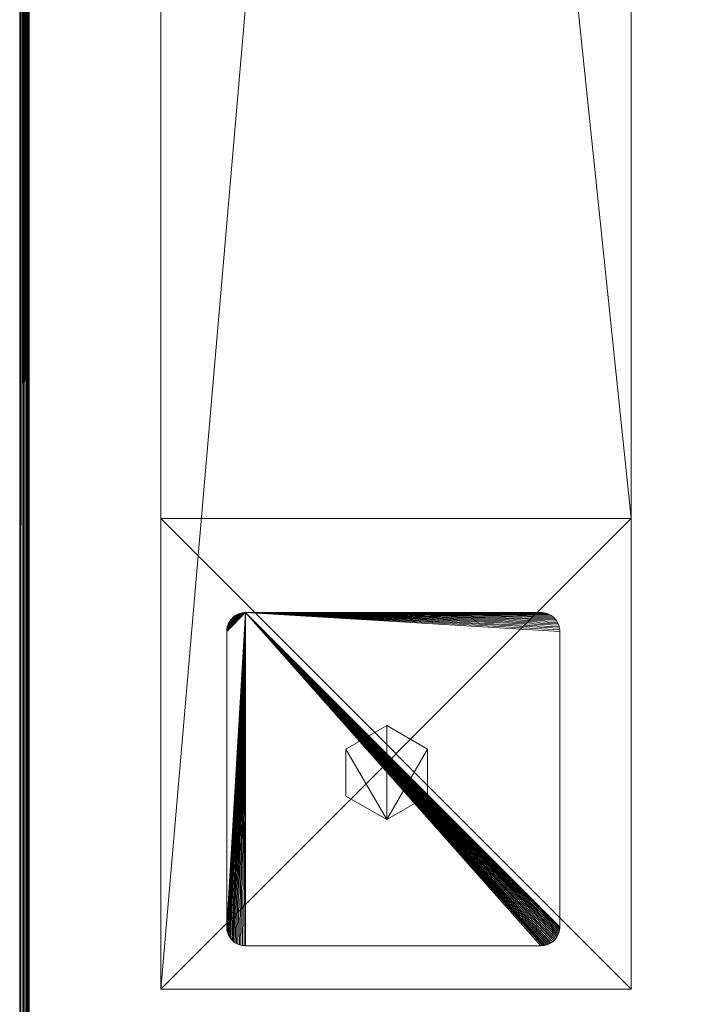
# Model space of a CAD drawing. Units: millimetres. Extents: x 23601 to 26021, y 17295 to 18545.
# Drawn here: x 23611 to 23682, y 17954 to 18058 of the extents above; entities that cross this region are included whole.
import ezdxf

# ---------------------------------------------------------------- set-up
doc = ezdxf.new("R2010")
doc.units = ezdxf.units.MM
doc.header["$LTSCALE"] = 4.240001
doc.layers.add('CET color Black or White', color=7, linetype='Continuous')
doc.layers.add('CET Default', color=7, linetype='Continuous')
for name, color, linetype, true_color in [('CET color Burlywood', 7, 'Continuous', 0xddc490), ('CET color Grey95', 7, 'Continuous', 0xf3f6ee), ('CET color RosyBrown3', 7, 'Continuous', 0xd49797)]:
    doc.layers.add(name, color=color, linetype=linetype, true_color=true_color)

# ---------------------------------------------------------------- blocks, each defined once
blk = doc.blocks.new('*C29')
at = {"layer": 'CET color Black or White', "linetype": 'Continuous', "lineweight": 0}
blk.add_lwpolyline([(1135, -590.5), (1185, -590.5), (1185, -10.5), (1135, -10.5), (1135, -590.5)], close=True, dxfattribs=at)
blk.add_lwpolyline([(1135, -590.5), (1185, -590.5), (1185, -10.5), (1135, -10.5), (1135, -590.5)], close=True, dxfattribs=at)
at = {"layer": 'CET color RosyBrown3', "linetype": 'Continuous', "lineweight": 0}
blk.add_lwpolyline([(0, 0), (1200, 0), (1200, -600), (0, -600), (0, 0)], close=True, dxfattribs=at)
blk = doc.blocks.new('*C13')
at = {"layer": 'CET color Burlywood', "linetype": 'Continuous', "lineweight": 0}
mesh = blk.add_polyface(dxfattribs=at)
corners = [(1199.72, -0.28, 716.79), (1199.72, -597, 716.79), (1199.59, -597, 716.75), (1199.59, -0.41, 716.75), (1199.45, -597, 716.74), (1199.45, -0.55, 716.74), (1199.32, -597, 716.77), (1199.32, -0.68, 716.77), (1199.2, -597, 716.82), (1199.2, -0.8, 716.82), (1199.09, -597, 716.9), (1199.09, -0.91, 716.9), (1199, -597, 717), (1199, -1, 717), (1199, -597, 742), (1199, -1, 742), (1200, -597, 741.93), (1200, 0, 741.93), (1200, -597, 717.07), (1200, 0, 717.07), (1199.93, -597, 716.96), (1199.93, -0.07, 716.96)]
mesh.append_faces([[corners[k] for k in face] for face in [(0, 2, 3, 0), (3, 4, 5, 3), (5, 6, 7, 5), (7, 8, 9, 7), (9, 10, 11, 9), (11, 12, 13, 11), (13, 14, 15, 13), (15, 16, 17, 15), (17, 18, 19, 17), (19, 20, 21, 19), (21, 1, 0, 21)]], dxfattribs={"vtx0": -1, "vtx3": -1})
mesh.append_faces([[corners[k] for k in face] for face in [(0, 1, 2, 0), (3, 2, 4, 3), (5, 4, 6, 5), (7, 6, 8, 7), (9, 8, 10, 9), (11, 10, 12, 11), (13, 12, 14, 13), (15, 14, 16, 15), (17, 16, 18, 17), (19, 18, 20, 19), (21, 20, 1, 21)]], dxfattribs={"vtx2": -1})
mesh = blk.add_polyface(dxfattribs=at)
corners = [(1199, -597, 742), (110.46, -110.46, 742), (103, -116.18, 742), (94.32, -119.77, 742), (85, -121, 742), (75.68, -119.77, 742), (67, -116.18, 742), (1, -597, 742), (1199, -1, 742), (1, -1, 742), (85, -49, 742), (94.32, -50.23, 742), (103, -53.82, 742), (110.46, -59.54, 742), (116.18, -67, 742), (119.77, -75.68, 742), (121, -85, 742), (53.82, -103, 742), (50.23, -94.32, 742), (49, -85, 742), (50.23, -75.68, 742), (53.82, -67, 742), (59.54, -59.54, 742), (67, -53.82, 742), (75.68, -50.23, 742), (59.54, -110.46, 742), (119.77, -94.32, 742), (116.18, -103, 742)]
mesh.append_faces([[corners[k] for k in face] for face in [(0, 6, 7, 0), (25, 7, 6, 25)]], dxfattribs={"vtx0": -1, "vtx1": -1, "vtx3": -1})
mesh.append_faces([[corners[k] for k in face] for face in [(0, 1, 2, 0), (0, 2, 3, 0), (0, 3, 4, 0), (0, 4, 5, 0), (0, 5, 6, 0), (8, 10, 11, 8), (8, 11, 12, 8), (8, 12, 13, 8), (8, 13, 14, 8), (8, 14, 15, 8), (8, 15, 16, 8), (9, 17, 18, 9), (9, 18, 19, 9), (9, 19, 20, 9), (9, 20, 21, 9), (9, 21, 22, 9), (9, 22, 23, 9), (9, 23, 24, 9), (9, 24, 10, 9), (0, 16, 26, 0), (0, 26, 27, 0), (0, 27, 1, 0)]], dxfattribs={"vtx0": -1, "vtx2": -1, "vtx3": -1})
mesh.append_faces([[corners[k] for k in face] for face in [(8, 9, 10, 8), (9, 7, 17, 9), (25, 17, 7, 25), (0, 8, 16, 0)]], dxfattribs={"vtx1": -1, "vtx2": -1})
mesh = blk.add_polyface(dxfattribs=at)
corners = [(1199, -597, 717), (103, -116.18, 717), (110.46, -110.46, 717), (94.32, -119.77, 717), (85, -121, 717), (75.68, -119.77, 717), (67, -116.18, 717), (1, -597, 717), (1199, -1, 717), (85, -49, 717), (1, -1, 717), (94.32, -50.23, 717), (103, -53.82, 717), (110.46, -59.54, 717), (116.18, -67, 717), (119.77, -75.68, 717), (121, -85, 717), (53.82, -103, 717), (50.23, -94.32, 717), (49, -85, 717), (50.23, -75.68, 717), (53.82, -67, 717), (59.54, -59.54, 717), (67, -53.82, 717), (75.68, -50.23, 717), (59.54, -110.46, 717), (119.77, -94.32, 717), (116.18, -103, 717)]
mesh.append_faces([[corners[k] for k in face] for face in [(8, 9, 10, 8), (10, 17, 7, 10), (25, 7, 17, 25), (0, 16, 8, 0)]], dxfattribs={"vtx0": -1, "vtx1": -1, "vtx3": -1})
mesh.append_faces([[corners[k] for k in face] for face in [(0, 1, 2, 0), (0, 3, 1, 0), (0, 4, 3, 0), (0, 5, 4, 0), (0, 6, 5, 0), (8, 11, 9, 8), (8, 12, 11, 8), (8, 13, 12, 8), (8, 14, 13, 8), (8, 15, 14, 8), (8, 16, 15, 8), (10, 18, 17, 10), (10, 19, 18, 10), (10, 20, 19, 10), (10, 21, 20, 10), (10, 22, 21, 10), (10, 23, 22, 10), (10, 24, 23, 10), (10, 9, 24, 10), (0, 26, 16, 0), (0, 27, 26, 0), (0, 2, 27, 0)]], dxfattribs={"vtx0": -1, "vtx2": -1, "vtx3": -1})
mesh.append_faces([[corners[k] for k in face] for face in [(0, 7, 6, 0), (25, 6, 7, 25)]], dxfattribs={"vtx1": -1, "vtx2": -1})
at = {"layer": 'CET color Grey95', "linetype": 'Continuous', "lineweight": 0}
mesh = blk.add_polyface(dxfattribs=at)
corners = [(1135, -60.5, 675), (1185, -540.5, 675), (1135, -540.5, 675), (1185, -60.5, 675), (1185, -590.5, 725), (1135, -590.5, 725), (1135, -10.5, 725), (1185, -10.5, 725)]
mesh.append_faces([[corners[k] for k in face] for face in [(0, 1, 2, 0), (2, 4, 5, 2), (5, 0, 2, 5), (5, 7, 6, 5), (6, 3, 0, 6)]], dxfattribs={"vtx0": -1, "vtx3": -1})
mesh.append_faces([[corners[k] for k in face] for face in [(1, 3, 4, 1)]], dxfattribs={"vtx1": -1})
mesh.append_faces([[corners[k] for k in face] for face in [(0, 3, 1, 0), (2, 1, 4, 2), (5, 6, 0, 5), (3, 7, 4, 3), (5, 4, 7, 5), (6, 7, 3, 6)]], dxfattribs={"vtx2": -1})
mesh = blk.add_polyface(dxfattribs=at)
corners = [(1185, -60.5, 675), (1135, -60.5, 25), (1185, -60.5, 25), (1135, -60.5, 675), (1135, -10.5, 25), (1185, -10.5, 25), (1185, -10.5, 725), (1135, -10.5, 725)]
mesh.append_faces([[corners[k] for k in face] for face in [(0, 1, 2, 0), (2, 4, 5, 2), (5, 0, 2, 5), (5, 7, 6, 5), (6, 3, 0, 6)]], dxfattribs={"vtx0": -1, "vtx3": -1})
mesh.append_faces([[corners[k] for k in face] for face in [(1, 3, 4, 1)]], dxfattribs={"vtx1": -1})
mesh.append_faces([[corners[k] for k in face] for face in [(0, 3, 1, 0), (2, 1, 4, 2), (5, 6, 0, 5), (3, 7, 4, 3), (5, 4, 7, 5), (6, 7, 3, 6)]], dxfattribs={"vtx2": -1})
mesh = blk.add_polyface(dxfattribs=at)
corners = [(1176, -50.5, 15), (1144.43, -15.11, 15), (1144.6, -15.1, 15), (1144.27, -15.13, 15), (1144.11, -15.16, 15), (1143.95, -15.21, 15), (1143.8, -15.27, 15), (1143.65, -15.34, 15), (1143.51, -15.42, 15), (1143.37, -15.52, 15), (1143.24, -15.63, 15), (1143.13, -15.74, 15), (1143.02, -15.87, 15), (1142.93, -16.01, 15), (1142.84, -16.15, 15), (1142.77, -16.3, 15), (1142.71, -16.45, 15), (1142.66, -16.61, 15), (1142.63, -16.77, 15), (1142.61, -16.93, 15), (1142.6, -17.1, 15), (1142.6, -17.1, 22), (1142.6, -48.5, 22), (1176, -50.5, 22), (1142.61, -16.93, 22), (1142.63, -16.77, 22), (1142.66, -16.61, 22), (1142.71, -16.45, 22), (1142.77, -16.3, 22), (1142.84, -16.15, 22), (1142.93, -16.01, 22), (1143.02, -15.87, 22), (1143.13, -15.74, 22), (1143.24, -15.63, 22), (1143.37, -15.52, 22), (1143.51, -15.42, 22), (1143.65, -15.34, 22), (1143.8, -15.27, 22), (1143.95, -15.21, 22), (1144.11, -15.16, 22), (1144.27, -15.13, 22), (1144.43, -15.11, 22), (1142.6, -48.5, 15)]
mesh.append_faces([[corners[k] for k in face] for face in [(0, 1, 2, 0), (0, 3, 1, 0), (0, 4, 3, 0), (0, 5, 4, 0), (0, 6, 5, 0), (0, 7, 6, 0), (0, 8, 7, 0), (0, 9, 8, 0), (0, 10, 9, 0), (0, 11, 10, 0), (0, 12, 11, 0), (0, 13, 12, 0), (0, 14, 13, 0), (0, 15, 14, 0), (0, 16, 15, 0), (0, 17, 16, 0), (0, 18, 17, 0), (0, 19, 18, 0), (0, 20, 19, 0)]], dxfattribs={"vtx0": -1, "vtx2": -1, "vtx3": -1})
mesh.append_faces([[corners[k] for k in face] for face in [(42, 21, 20, 42)]], dxfattribs={"vtx0": -1, "vtx3": -1})
mesh.append_faces([[corners[k] for k in face] for face in [(21, 22, 23, 21), (24, 21, 23, 24), (25, 24, 23, 25), (26, 25, 23, 26), (27, 26, 23, 27), (28, 27, 23, 28), (29, 28, 23, 29), (30, 29, 23, 30), (31, 30, 23, 31), (32, 31, 23, 32), (33, 32, 23, 33), (34, 33, 23, 34), (35, 34, 23, 35), (36, 35, 23, 36), (37, 36, 23, 37), (38, 37, 23, 38), (39, 38, 23, 39), (40, 39, 23, 40), (41, 40, 23, 41)]], dxfattribs={"vtx1": -1, "vtx2": -1})
mesh = blk.add_polyface(dxfattribs=at)
corners = [(1144.6, -15.1, 22), (1144.43, -15.11, 22), (1176, -50.5, 22), (1142.6, -17.1, 15), (1142.61, -16.93, 22), (1142.61, -16.93, 15), (1142.6, -17.1, 22), (1142.63, -16.77, 22), (1142.63, -16.77, 15), (1142.66, -16.61, 22), (1142.66, -16.61, 15), (1142.71, -16.45, 22), (1142.71, -16.45, 15), (1142.77, -16.3, 22), (1142.77, -16.3, 15), (1142.84, -16.15, 22), (1142.84, -16.15, 15), (1142.93, -16.01, 22), (1142.93, -16.01, 15), (1143.02, -15.87, 22), (1143.02, -15.87, 15), (1143.13, -15.74, 22), (1143.13, -15.74, 15), (1143.24, -15.63, 22), (1143.24, -15.63, 15), (1143.37, -15.52, 22), (1143.37, -15.52, 15), (1143.51, -15.42, 22), (1143.51, -15.42, 15), (1143.65, -15.34, 22), (1143.65, -15.34, 15), (1143.8, -15.27, 22), (1143.8, -15.27, 15), (1143.95, -15.21, 22), (1143.95, -15.21, 15), (1144.11, -15.16, 22), (1144.11, -15.16, 15), (1144.27, -15.13, 22), (1144.27, -15.13, 15), (1144.43, -15.11, 15), (1144.6, -15.1, 15), (1176, -15.1, 22)]
mesh.append_faces([[corners[k] for k in face] for face in [(3, 4, 5, 3), (5, 7, 8, 5), (8, 9, 10, 8), (10, 11, 12, 10), (12, 13, 14, 12), (14, 15, 16, 14), (16, 17, 18, 16), (18, 19, 20, 18), (20, 21, 22, 20), (22, 23, 24, 22), (24, 25, 26, 24), (26, 27, 28, 26), (28, 29, 30, 28), (30, 31, 32, 30), (32, 33, 34, 32), (34, 35, 36, 34), (36, 37, 38, 36), (38, 1, 39, 38), (39, 0, 40, 39)]], dxfattribs={"vtx0": -1, "vtx3": -1})
mesh.append_faces([[corners[k] for k in face] for face in [(0, 1, 2, 0)]], dxfattribs={"vtx1": -1, "vtx2": -1})
mesh.append_faces([[corners[k] for k in face] for face in [(3, 6, 4, 3), (5, 4, 7, 5), (8, 7, 9, 8), (10, 9, 11, 10), (12, 11, 13, 12), (14, 13, 15, 14), (16, 15, 17, 16), (18, 17, 19, 18), (20, 19, 21, 20), (22, 21, 23, 22), (24, 23, 25, 24), (26, 25, 27, 26), (28, 27, 29, 28), (30, 29, 31, 30), (32, 31, 33, 32), (34, 33, 35, 34), (36, 35, 37, 36), (38, 37, 1, 38), (39, 1, 0, 39), (40, 0, 41, 40)]], dxfattribs={"vtx2": -1})
mesh = blk.add_polyface(dxfattribs=at)
corners = [(1176, -50.5, 15), (1177.94, -16.61, 15), (1177.97, -16.77, 15), (1177.89, -16.45, 15), (1177.83, -16.3, 15), (1177.76, -16.15, 15), (1177.67, -16.01, 15), (1177.58, -15.87, 15), (1177.47, -15.74, 15), (1177.35, -15.63, 15), (1177.23, -15.52, 15), (1177.09, -15.42, 15), (1176.95, -15.34, 15), (1176.8, -15.27, 15), (1176.65, -15.21, 15), (1176.49, -15.16, 15), (1176.33, -15.13, 15), (1176.16, -15.11, 15), (1176, -15.1, 15), (1144.6, -15.1, 15), (1176.16, -15.11, 22), (1176, -15.1, 22), (1176, -50.5, 22), (1176.33, -15.13, 22), (1176.49, -15.16, 22), (1176.65, -15.21, 22), (1176.8, -15.27, 22), (1176.95, -15.34, 22), (1177.09, -15.42, 22), (1177.23, -15.52, 22), (1177.35, -15.63, 22), (1177.47, -15.74, 22), (1177.58, -15.87, 22), (1177.67, -16.01, 22), (1177.76, -16.15, 22), (1177.83, -16.3, 22), (1177.89, -16.45, 22), (1177.94, -16.61, 22), (1177.97, -16.77, 22), (1177.99, -16.93, 22), (1178, -17.1, 22), (1178, -17.1, 15), (1178, -48.5, 22), (1178, -48.5, 15)]
mesh.append_faces([[corners[k] for k in face] for face in [(40, 39, 22, 40)]])
mesh.append_faces([[corners[k] for k in face] for face in [(0, 1, 2, 0), (0, 3, 1, 0), (0, 4, 3, 0), (0, 5, 4, 0), (0, 6, 5, 0), (0, 7, 6, 0), (0, 8, 7, 0), (0, 9, 8, 0), (0, 10, 9, 0), (0, 11, 10, 0), (0, 12, 11, 0), (0, 13, 12, 0), (0, 14, 13, 0), (0, 15, 14, 0), (0, 16, 15, 0), (0, 17, 16, 0), (0, 18, 17, 0), (0, 19, 18, 0)]], dxfattribs={"vtx0": -1, "vtx2": -1, "vtx3": -1})
mesh.append_faces([[corners[k] for k in face] for face in [(41, 42, 43, 41)]], dxfattribs={"vtx0": -1, "vtx3": -1})
mesh.append_faces([[corners[k] for k in face] for face in [(39, 38, 22, 39)]], dxfattribs={"vtx1": -1})
mesh.append_faces([[corners[k] for k in face] for face in [(20, 21, 22, 20), (23, 20, 22, 23), (24, 23, 22, 24), (25, 24, 22, 25), (26, 25, 22, 26), (27, 26, 22, 27), (28, 27, 22, 28), (29, 28, 22, 29), (30, 29, 22, 30), (31, 30, 22, 31), (32, 31, 22, 32), (33, 32, 22, 33), (34, 33, 22, 34), (35, 34, 22, 35), (36, 35, 22, 36), (37, 36, 22, 37), (38, 37, 22, 38)]], dxfattribs={"vtx1": -1, "vtx2": -1})
mesh.append_faces([[corners[k] for k in face] for face in [(41, 40, 42, 41)]], dxfattribs={"vtx2": -1})
mesh = blk.add_polyface(dxfattribs=at)
corners = [(1176, -15.1, 22), (1144.6, -15.1, 22), (1176, -50.5, 22), (1144.6, -15.1, 15), (1176, -15.1, 15), (1176.16, -15.11, 22), (1176.16, -15.11, 15), (1176.33, -15.13, 22), (1176.33, -15.13, 15), (1176.49, -15.16, 22), (1176.49, -15.16, 15), (1176.65, -15.21, 22), (1176.65, -15.21, 15), (1176.8, -15.27, 22), (1176.8, -15.27, 15), (1176.95, -15.34, 22), (1176.95, -15.34, 15), (1177.09, -15.42, 22), (1177.09, -15.42, 15), (1177.23, -15.52, 22), (1177.23, -15.52, 15), (1177.35, -15.63, 22), (1177.35, -15.63, 15), (1177.47, -15.74, 22), (1177.47, -15.74, 15), (1177.58, -15.87, 22), (1177.58, -15.87, 15), (1177.67, -16.01, 22), (1177.67, -16.01, 15), (1177.76, -16.15, 22), (1177.76, -16.15, 15), (1177.83, -16.3, 22), (1177.83, -16.3, 15), (1177.89, -16.45, 22), (1177.89, -16.45, 15), (1177.94, -16.61, 22), (1177.94, -16.61, 15), (1177.97, -16.77, 22), (1177.97, -16.77, 15), (1177.99, -16.93, 22), (1177.99, -16.93, 15), (1178, -17.1, 22), (1178, -17.1, 15)]
mesh.append_faces([[corners[k] for k in face] for face in [(3, 0, 4, 3), (4, 5, 6, 4), (6, 7, 8, 6), (8, 9, 10, 8), (10, 11, 12, 10), (12, 13, 14, 12), (14, 15, 16, 14), (16, 17, 18, 16), (18, 19, 20, 18), (20, 21, 22, 20), (22, 23, 24, 22), (24, 25, 26, 24), (26, 27, 28, 26), (28, 29, 30, 28), (30, 31, 32, 30), (32, 33, 34, 32), (34, 35, 36, 34), (36, 37, 38, 36), (38, 39, 40, 38), (40, 41, 42, 40)]], dxfattribs={"vtx0": -1, "vtx3": -1})
mesh.append_faces([[corners[k] for k in face] for face in [(0, 1, 2, 0)]], dxfattribs={"vtx1": -1, "vtx2": -1})
mesh.append_faces([[corners[k] for k in face] for face in [(4, 0, 5, 4), (6, 5, 7, 6), (8, 7, 9, 8), (10, 9, 11, 10), (12, 11, 13, 12), (14, 13, 15, 14), (16, 15, 17, 16), (18, 17, 19, 18), (20, 19, 21, 20), (22, 21, 23, 22), (24, 23, 25, 24), (26, 25, 27, 26), (28, 27, 29, 28), (30, 29, 31, 30), (32, 31, 33, 32), (34, 33, 35, 34), (36, 35, 37, 36), (38, 37, 39, 38), (40, 39, 41, 40)]], dxfattribs={"vtx2": -1})
mesh = blk.add_polyface(dxfattribs=at)
corners = [(1144.6, -50.5, 15), (1144.43, -50.49, 22), (1144.43, -50.49, 15), (1144.6, -50.5, 22), (1144.27, -50.47, 22), (1144.27, -50.47, 15), (1144.11, -50.44, 22), (1144.11, -50.44, 15), (1143.95, -50.39, 22), (1143.95, -50.39, 15), (1143.8, -50.33, 22), (1143.8, -50.33, 15), (1143.65, -50.26, 22), (1143.65, -50.26, 15), (1143.51, -50.17, 22), (1143.51, -50.17, 15), (1143.37, -50.08, 22), (1143.37, -50.08, 15), (1143.24, -49.97, 22), (1143.24, -49.97, 15), (1143.13, -49.85, 22), (1143.13, -49.85, 15), (1143.02, -49.73, 22), (1143.02, -49.73, 15), (1142.93, -49.59, 22), (1142.93, -49.59, 15), (1142.84, -49.45, 22), (1142.84, -49.45, 15), (1142.77, -49.3, 22), (1142.77, -49.3, 15), (1142.71, -49.15, 22), (1142.71, -49.15, 15), (1142.66, -48.99, 22), (1142.66, -48.99, 15), (1142.63, -48.83, 22), (1142.63, -48.83, 15), (1142.61, -48.66, 22), (1142.61, -48.66, 15), (1142.6, -48.5, 22), (1142.6, -48.5, 15), (1142.6, -17.1, 22)]
mesh.append_faces([[corners[k] for k in face] for face in [(0, 1, 2, 0), (2, 4, 5, 2), (5, 6, 7, 5), (7, 8, 9, 7), (9, 10, 11, 9), (11, 12, 13, 11), (13, 14, 15, 13), (15, 16, 17, 15), (17, 18, 19, 17), (19, 20, 21, 19), (21, 22, 23, 21), (23, 24, 25, 23), (25, 26, 27, 25), (27, 28, 29, 27), (29, 30, 31, 29), (31, 32, 33, 31), (33, 34, 35, 33), (35, 36, 37, 35), (37, 38, 39, 37)]], dxfattribs={"vtx0": -1, "vtx3": -1})
mesh.append_faces([[corners[k] for k in face] for face in [(0, 3, 1, 0), (2, 1, 4, 2), (5, 4, 6, 5), (7, 6, 8, 7), (9, 8, 10, 9), (11, 10, 12, 11), (13, 12, 14, 13), (15, 14, 16, 15), (17, 16, 18, 17), (19, 18, 20, 19), (21, 20, 22, 21), (23, 22, 24, 23), (25, 24, 26, 25), (27, 26, 28, 27), (29, 28, 30, 29), (31, 30, 32, 31), (33, 32, 34, 33), (35, 34, 36, 35), (37, 36, 38, 37), (39, 38, 40, 39)]], dxfattribs={"vtx2": -1})
mesh = blk.add_polyface(dxfattribs=at)
corners = [(1176, -50.5, 15), (1142.6, -48.5, 15), (1142.6, -17.1, 15), (1142.61, -48.66, 15), (1142.63, -48.83, 15), (1142.66, -48.99, 15), (1142.71, -49.15, 15), (1142.77, -49.3, 15), (1142.84, -49.45, 15), (1142.93, -49.59, 15), (1143.02, -49.73, 15), (1143.13, -49.85, 15), (1143.24, -49.97, 15), (1143.37, -50.08, 15), (1143.51, -50.17, 15), (1143.65, -50.26, 15), (1143.8, -50.33, 15), (1143.95, -50.39, 15), (1144.11, -50.44, 15), (1144.27, -50.47, 15), (1144.43, -50.49, 15), (1144.6, -50.5, 15), (1144.43, -50.49, 22), (1144.6, -50.5, 22), (1176, -50.5, 22), (1144.27, -50.47, 22), (1144.11, -50.44, 22), (1143.95, -50.39, 22), (1143.8, -50.33, 22), (1143.65, -50.26, 22), (1143.51, -50.17, 22), (1143.37, -50.08, 22), (1143.24, -49.97, 22), (1143.13, -49.85, 22), (1143.02, -49.73, 22), (1142.93, -49.59, 22), (1142.84, -49.45, 22), (1142.77, -49.3, 22), (1142.71, -49.15, 22), (1142.66, -48.99, 22), (1142.63, -48.83, 22), (1142.61, -48.66, 22), (1142.6, -48.5, 22)]
mesh.append_faces([[corners[k] for k in face] for face in [(0, 1, 2, 0), (0, 3, 1, 0), (0, 4, 3, 0), (0, 5, 4, 0), (0, 6, 5, 0), (0, 7, 6, 0), (0, 8, 7, 0), (0, 9, 8, 0), (0, 10, 9, 0), (0, 11, 10, 0), (0, 12, 11, 0), (0, 13, 12, 0), (0, 14, 13, 0), (0, 15, 14, 0), (0, 16, 15, 0), (0, 17, 16, 0), (0, 18, 17, 0)]], dxfattribs={"vtx0": -1, "vtx2": -1, "vtx3": -1})
mesh.append_faces([[corners[k] for k in face] for face in [(0, 20, 19, 0), (0, 23, 21, 0)]], dxfattribs={"vtx0": -1, "vtx3": -1})
mesh.append_faces([[corners[k] for k in face] for face in [(25, 22, 24, 25)]], dxfattribs={"vtx1": -1})
mesh.append_faces([[corners[k] for k in face] for face in [(27, 26, 24, 27), (28, 27, 24, 28), (29, 28, 24, 29), (30, 29, 24, 30), (31, 30, 24, 31), (32, 31, 24, 32), (33, 32, 24, 33), (34, 33, 24, 34), (35, 34, 24, 35), (36, 35, 24, 36), (37, 36, 24, 37), (38, 37, 24, 38), (39, 38, 24, 39), (40, 39, 24, 40), (41, 40, 24, 41), (42, 41, 24, 42)]], dxfattribs={"vtx1": -1, "vtx2": -1})
mesh.append_faces([[corners[k] for k in face] for face in [(0, 19, 18, 0), (0, 21, 20, 0), (22, 23, 24, 22), (26, 25, 24, 26)]], dxfattribs={"vtx2": -1})
mesh = blk.add_polyface(dxfattribs=at)
corners = [(1176, -50.5, 15), (1177.83, -49.3, 15), (1177.76, -49.45, 15), (1177.89, -49.15, 15), (1177.94, -48.99, 15), (1177.97, -48.83, 15), (1177.99, -48.66, 15), (1178, -48.5, 15), (1178, -17.1, 15), (1177.99, -16.93, 15), (1177.97, -16.77, 15), (1178, -48.5, 22), (1178, -17.1, 22), (1176, -50.5, 22), (1177.99, -48.66, 22), (1177.97, -48.83, 22), (1177.94, -48.99, 22), (1177.89, -49.15, 22), (1177.83, -49.3, 22), (1177.76, -49.45, 22), (1177.67, -49.59, 22), (1177.58, -49.73, 22), (1177.47, -49.85, 22), (1177.67, -49.59, 15), (1177.58, -49.73, 15), (1177.47, -49.85, 15), (1177.35, -49.97, 22), (1177.35, -49.97, 15), (1177.23, -50.08, 22)]
mesh.append_faces([[corners[k] for k in face] for face in [(0, 8, 7, 0), (0, 9, 8, 0), (11, 12, 13, 11)]])
mesh.append_faces([[corners[k] for k in face] for face in [(0, 1, 2, 0), (0, 3, 1, 0), (0, 4, 3, 0), (0, 5, 4, 0), (0, 6, 5, 0)]], dxfattribs={"vtx0": -1, "vtx2": -1, "vtx3": -1})
mesh.append_faces([[corners[k] for k in face] for face in [(0, 10, 9, 0), (7, 14, 6, 7), (6, 15, 5, 6), (5, 16, 4, 5), (4, 17, 3, 4), (3, 18, 1, 3), (1, 19, 2, 1), (2, 20, 23, 2), (23, 21, 24, 23), (24, 22, 25, 24), (25, 26, 27, 25)]], dxfattribs={"vtx0": -1, "vtx3": -1})
mesh.append_faces([[corners[k] for k in face] for face in [(15, 14, 13, 15), (16, 15, 13, 16), (17, 16, 13, 17), (18, 17, 13, 18), (19, 18, 13, 19), (20, 19, 13, 20), (21, 20, 13, 21), (22, 21, 13, 22)]], dxfattribs={"vtx1": -1, "vtx2": -1})
mesh.append_faces([[corners[k] for k in face] for face in [(0, 7, 6, 0), (14, 11, 13, 14), (7, 11, 14, 7), (6, 14, 15, 6), (5, 15, 16, 5), (4, 16, 17, 4), (3, 17, 18, 3), (1, 18, 19, 1), (2, 19, 20, 2), (23, 20, 21, 23), (24, 21, 22, 24), (25, 22, 26, 25), (27, 26, 28, 27)]], dxfattribs={"vtx2": -1})
mesh = blk.add_polyface(dxfattribs=at)
corners = [(1156.67, -31, 22), (1161, -28.5, 52), (1161, -28.5, 22), (1156.67, -31, 52), (1156.67, -36, 22), (1156.67, -36, 52), (1161, -38.5, 22), (1161, -38.5, 52), (1165.33, -36, 22), (1165.33, -36, 52), (1165.33, -31, 22), (1165.33, -31, 52)]
mesh.append_faces([[corners[k] for k in face] for face in [(1, 5, 7, 1), (1, 7, 9, 1)]], dxfattribs={"vtx0": -1, "vtx2": -1, "vtx3": -1})
mesh.append_faces([[corners[k] for k in face] for face in [(0, 1, 2, 0), (4, 3, 0, 4), (6, 5, 4, 6), (8, 7, 6, 8), (1, 9, 11, 1), (10, 9, 8, 10), (2, 11, 10, 2)]], dxfattribs={"vtx0": -1, "vtx3": -1})
mesh.append_faces([[corners[k] for k in face] for face in [(10, 8, 2, 10)]], dxfattribs={"vtx1": -1})
mesh.append_faces([[corners[k] for k in face] for face in [(6, 4, 2, 6), (8, 6, 2, 8)]], dxfattribs={"vtx1": -1, "vtx2": -1})
mesh.append_faces([[corners[k] for k in face] for face in [(0, 3, 1, 0), (4, 0, 2, 4), (1, 3, 5, 1), (4, 5, 3, 4), (6, 7, 5, 6), (8, 9, 7, 8), (10, 11, 9, 10), (2, 1, 11, 2)]], dxfattribs={"vtx2": -1})
mesh = blk.add_polyface(dxfattribs=at)
corners = [(1176, -50.5, 15), (1176.33, -50.47, 15), (1176.16, -50.49, 15), (1176.49, -50.44, 15), (1176.65, -50.39, 15), (1176.8, -50.33, 15), (1176.95, -50.26, 15), (1177.09, -50.17, 15), (1177.23, -50.08, 15), (1177.35, -49.97, 15), (1177.47, -49.85, 15), (1177.58, -49.73, 15), (1177.67, -49.59, 15), (1177.76, -49.45, 15), (1177.35, -49.97, 22), (1177.47, -49.85, 22), (1176, -50.5, 22), (1177.23, -50.08, 22), (1177.09, -50.17, 22), (1176.95, -50.26, 22), (1176.8, -50.33, 22), (1176.65, -50.39, 22), (1176.49, -50.44, 22), (1176.33, -50.47, 22), (1176.16, -50.49, 22), (1144.6, -50.5, 22)]
mesh.append_faces([[corners[k] for k in face] for face in [(0, 3, 1, 0), (0, 4, 3, 0), (0, 5, 4, 0), (0, 6, 5, 0), (0, 7, 6, 0), (0, 8, 7, 0), (0, 9, 8, 0), (0, 10, 9, 0), (0, 11, 10, 0), (0, 12, 11, 0), (0, 13, 12, 0)]], dxfattribs={"vtx0": -1, "vtx2": -1, "vtx3": -1})
mesh.append_faces([[corners[k] for k in face] for face in [(0, 1, 2, 0), (9, 17, 8, 9), (8, 18, 7, 8), (7, 19, 6, 7), (6, 20, 5, 6), (5, 21, 4, 5), (4, 22, 3, 4), (3, 23, 1, 3), (1, 24, 2, 1), (2, 16, 0, 2)]], dxfattribs={"vtx0": -1, "vtx3": -1})
mesh.append_faces([[corners[k] for k in face] for face in [(24, 23, 16, 24)]], dxfattribs={"vtx1": -1})
mesh.append_faces([[corners[k] for k in face] for face in [(14, 15, 16, 14), (17, 14, 16, 17), (18, 17, 16, 18), (19, 18, 16, 19), (20, 19, 16, 20), (21, 20, 16, 21), (22, 21, 16, 22), (23, 22, 16, 23)]], dxfattribs={"vtx1": -1, "vtx2": -1})
mesh.append_faces([[corners[k] for k in face] for face in [(0, 16, 25, 0), (8, 17, 18, 8), (7, 18, 19, 7), (6, 19, 20, 6), (5, 20, 21, 5), (4, 21, 22, 4), (3, 22, 23, 3), (1, 23, 24, 1), (2, 24, 16, 2)]], dxfattribs={"vtx2": -1})
blk = doc.blocks.new('*C16')
at = {"layer": 'CET Default', "linetype": 'Continuous', "lineweight": 0, "rotation": 179.9999999999991}
blk.add_blockref('*C13', (24810.53, 17944.97, -15), dxfattribs=at)

msp = doc.modelspace()

# ---------------------------------------------------------------- block references
at = {"layer": 'CET Default', "linetype": 'Continuous', "lineweight": 0, "rotation": 179.9999999999991}
msp.add_blockref('*C29', (24810.53, 17944.97), dxfattribs=at)
at = {"layer": 'CET Default', "linetype": 'Continuous', "lineweight": 0}
msp.add_blockref('*C16', (0, 0), dxfattribs=at)

doc.saveas('drawing.dxf')
